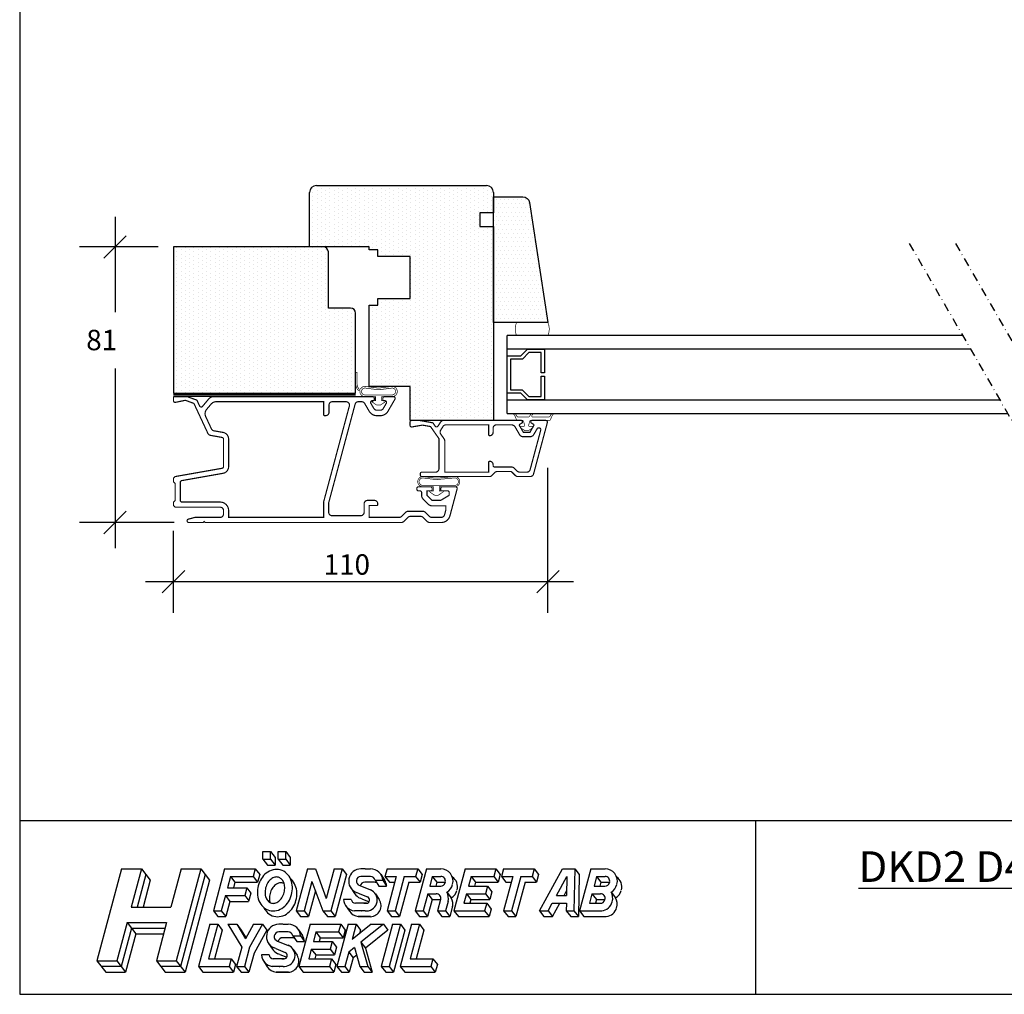
# Model space of a CAD drawing. Extents: x -577 to -37, y -422 to 424.
# Drawn here: x -577 to -288, y -422 to -136 of the extents above; entities that cross this region are included whole.
import ezdxf

# ---------------------------------------------------------------- set-up
doc = ezdxf.new("R2010")
doc.units = 0
doc.header["$LTSCALE"] = 5
doc.header["$MEASUREMENT"] = 0
doc.linetypes.add('DASHDOT', pattern=[1, 0.5, -0.25, 0, -0.25])
doc.layers.get('0').update_dxf_attribs({"linetype": 'CONTINUOUS'})
for name, color, linetype in [('1', 10, 'CONTINUOUS'), ('3', 4, 'CONTINUOUS'), ('6', 6, 'CONTINUOUS'), ('DIM', 7, 'CONTINUOUS'), ('REVA', 6, 'CONTINUOUS'), ('REVB', 6, 'CONTINUOUS')]:
    doc.layers.add(name, color=color, linetype=linetype)
doc.styles.add('H', font='SIMPLEX', dxfattribs={"oblique": 13, "height": 4.8})
pattern_1 = [(270, (-174.4415, -378.5726), (-1.25, -0.625), [0, -1.25])]

# ---------------------------------------------------------------- blocks, each defined once
blk = doc.blocks.new('310285')
at = {"layer": 'REVB', "color": 4, "const_width": 0.35}
blk.add_lwpolyline([(16.32, -58.18, 1), (17.32, -58.18), (17.32, -53.98), (17.02, -53.68), (17.32, -53.38), (17.32, 4.25, 0.198912), (17.03, 4.96), (15.81, 6.17, -0.198912), (15.52, 6.88), (15.52, 9.95, -0.198912), (15.81, 10.66), (17.03, 11.87, 0.198912), (17.32, 12.58), (17.32, 16.01, 0.339454), (15.39, 18.53), (7.45, 20.65, 0.493145), (6.82, 20.17), (6.82, 16.32, 0.414214), (7.32, 15.82), (7.72, 15.82, 0.414214), (8.02, 16.12), (8.02, 17.82, -0.414214), (8.52, 18.32), (9.32, 18.32), (10.82, 15.82), (10.82, 13.32), (9.32, 11.82), (8.02, 11.82), (8.02, 13.02, 0.414214), (7.72, 13.32), (7.32, 13.32, 0.414214), (6.82, 12.82), (6.82, 9.32, 0.414214), (7.32, 8.82), (7.52, 8.82, 0.414214), (8.02, 9.32), (8.02, 9.72, -0.414214), (8.52, 10.22), (9.36, 10.22, 0.198912), (10.42, 10.66), (11.98, 12.22, 0.198912), (12.42, 13.28), (12.42, 17.33), (13.66, 17.33), (15.08, 16.95, -0.339454), (15.82, 15.99), (15.82, 13.2, -0.198912), (15.53, 12.49), (14.31, 11.28, 0.198912), (14.02, 10.57), (14.02, 6.26, 0.198912), (14.31, 5.55), (15.53, 4.33, -0.198912), (15.82, 3.63), (15.82, -5.17), (12.32, -5.17), (12.32, -2.97, 0.414214), (12.02, -2.67), (11.82, -2.67, 0.414214), (10.82, -3.67), (10.82, -5.67, 0.414214), (11.82, -6.67), (14.32, -6.67, -0.414214), (15.32, -7.67), (15.32, -16.08, -0.414214), (14.32, -17.08), (11.52, -17.08), (-17.44, -9.32, -0.339454), (-18.18, -8.35), (-18.18, -7.39, -0.267949), (-17.68, -6.52), (-15.38, -5.19, 0.267949), (-14.08, -2.94), (-14.08, -1.91, 0.267949), (-15.38, 0.34), (-18.93, 2.39, 0.57735), (-19.68, 1.96), (-19.68, -0.68, 0.414214), (-19.18, -1.18), (-18.78, -1.18, 0.414214), (-18.48, -0.88), (-18.48, -0.58, -0.57735), (-17.73, -0.15), (-16.18, -1.05, -0.267949), (-15.68, -1.91), (-15.68, -2.94, -0.267949), (-16.18, -3.81), (-17.73, -4.7, -0.57735), (-18.48, -4.27), (-18.48, -3.98, 0.414214), (-18.78, -3.68), (-19.18, -3.68, 0.414214), (-19.68, -4.18), (-19.68, -50.8, 0.221695), (-18.97, -52.34), (-16.8, -54.16, -0.548619), (-16.91, -54.99), (-18.64, -55.8), (-19.68, -58.67), (-19.68, -62.38, 0.414214), (-19.38, -62.68), (-18.49, -62.68, 0.474009), (-18, -62.08), (-18.59, -59.18), (-17.68, -56.68), (-8.85, -52.56, 0.244698), (-8.29, -51.83), (-7.68, -48.39, -0.36397), (-7.19, -47.98), (0.9, -47.98, -0.36397), (1.39, -48.39), (3.82, -62.18), (4.32, -62.68), (5.32, -62.68), (5.82, -62.18), (10.82, -62.18), (11.32, -62.68), (12.32, -62.68), (12.82, -62.18), (12.82, -48.98, -0.414214), (13.82, -47.98), (14.82, -47.98, -0.414214), (15.82, -48.98), (15.82, -56.38), (16.34, -58.31)], format="xyb", dxfattribs=at)
blk.add_lwpolyline([(-18.18, -50.11), (-18.18, -18.58), (-14.38, -18.58, 0.414214), (-14.08, -18.28), (-14.08, -17.98, 0.414214), (-15.08, -16.98), (-17.18, -16.98, -0.414214), (-18.18, -15.98), (-18.18, -11.98, -0.493145), (-16.92, -11.01), (11.32, -18.58), (15.82, -18.58), (15.82, -46.48), (13.82, -46.48, 0.414214), (11.32, -48.98), (11.32, -60.18, -0.414214), (10.82, -60.68), (5.5, -60.68, -0.36397), (5.01, -60.26), (2.87, -48.13, 0.36397), (0.9, -46.48), (-7.19, -46.48, 0.36397), (-9.16, -48.13), (-9.63, -50.8, -0.244698), (-10.19, -51.53), (-13.8, -53.21, -0.291473), (-15.93, -52.93), (-17.47, -51.64, -0.221695)], format="xyb", close=True, dxfattribs=at)

msp = doc.modelspace()

# ---------------------------------------------------------------- hatches: boundary and pattern name
h = msp.add_hatch()
h.set_pattern_fill('DOTS', color=256, scale=20, angle=-90, style=0)
h.set_pattern_definition(pattern_1)
edge = h.paths.add_edge_path()
edge.add_line((-437.67, -192.73), (-441.67, -192.73))
edge.add_line((-441.67, -192.73), (-441.67, -196.73))
edge.add_line((-441.67, -196.73), (-437.67, -196.73))
edge.add_line((-437.67, -196.73), (-437.67, -250.23))
edge.add_line((-437.67, -250.23), (-437.67, -253.73))
edge.add_line((-437.67, -253.73), (-462.17, -253.73))
edge.add_line((-462.17, -253.73), (-462.17, -243.73))
edge.add_line((-462.17, -243.73), (-474.17, -243.73))
edge.add_line((-474.17, -243.73), (-474.17, -219.88))
edge.add_line((-474.17, -219.88), (-471.67, -219.88))
edge.add_line((-471.67, -219.88), (-471.67, -217.88))
edge.add_line((-471.67, -217.88), (-462.17, -217.88))
edge.add_line((-462.17, -217.88), (-462.17, -205.58))
edge.add_line((-462.17, -205.58), (-471.67, -205.58))
edge.add_line((-471.67, -205.58), (-471.67, -203.58))
edge.add_line((-471.67, -203.58), (-474.17, -203.58))
edge.add_line((-474.17, -203.58), (-474.17, -202.73))
edge.add_line((-474.17, -202.73), (-491.67, -202.73))
edge.add_line((-491.67, -202.73), (-491.67, -186.73))
edge.add_arc((-489.67, -186.73), 2, 450, 540, ccw=False)
edge.add_line((-489.67, -184.73), (-439.67, -184.73))
edge.add_arc((-439.67, -186.73), 2, 360, 450, ccw=False)
edge.add_line((-437.67, -186.73), (-437.67, -192.73))
h = msp.add_hatch()
h.set_pattern_fill('DOTS', color=256, scale=20, style=0)
edge = h.paths.add_edge_path()
edge.add_line((-437.67, -187.98), (-429.06, -187.98))
edge.add_arc((-429.06, -189.98), 2, 8.7252, 90, ccw=False)
edge.add_line((-427.08, -189.67), (-421.67, -224.98))
edge.add_line((-421.67, -224.98), (-437.67, -224.98))
edge.add_line((-437.67, -224.98), (-437.67, -187.98))
h = msp.add_hatch()
h.set_pattern_fill('DOTS', color=256, scale=20, angle=-90, style=0)
h.set_pattern_definition(pattern_1)
edge = h.paths.add_edge_path()
edge.add_line((-531.67, -202.73), (-531.67, -245.73))
edge.add_line((-531.67, -245.73), (-478.17, -245.73))
edge.add_line((-478.17, -245.73), (-478.17, -222.23))
edge.add_arc((-479.67, -222.23), 1.5, 360, 450)
edge.add_line((-479.67, -220.73), (-486.17, -220.73))
edge.add_line((-486.17, -220.73), (-486.17, -204.23))
edge.add_arc((-487.67, -204.23), 1.5, 360, 450)
edge.add_line((-487.67, -202.73), (-531.67, -202.73))

# ---------------------------------------------------------------- linework, layer by layer
at = {"color": 7}
for p, q in [((-576.85, 423.6), (-576.85, -422.4)), ((-186.85, -371.4), (-576.85, -371.4)), ((-360.65, -371.4), (-360.65, -422.4)), ((-576.85, -422.4), (-36.85, -422.4))]:
    msp.add_line(p, q, dxfattribs=at)
for p, q in [((-548.83, -193.92), (-548.83, -221.95)), ((-536.14, -202.73), (-559.23, -202.73)), ((-548.83, -238.5), (-548.83, -291.23)), ((-421.67, -310.33), (-421.67, -267.64)), ((-531.49, -283.73), (-559.23, -283.73)), ((-531.67, -310.33), (-531.67, -286.14)), ((-539.85, -301.12), (-414.19, -301.12))]:
    msp.add_line(p, q)
at = {"linetype": 'DASHDOT'}
for p, q in [((-315.49, -201.69), (-278.21, -266.25)), ((-301.92, -201.69), (-264.65, -266.25))]:
    msp.add_line(p, q, dxfattribs=at)
at = {"color": 0}
msp.add_line((-473.33, -247.93), (-473.33, -248.29), dxfattribs=at)
at = {"const_width": 0.2}
for points in [[(-430.88, -224.98, 0.203551), (-430.9, -228.73, 0.203551)], [(-421.65, -228.73, 0.203551), (-421.67, -224.98, 0.203551)]]:
    msp.add_lwpolyline(points, format="xyb", dxfattribs=at)
msp.add_lwpolyline([(-478.17, -242.43, 0.2, 0.2, 0.121317), (-477.7, -244.51, 0.2, 0.2, 0.316595), (-476.89, -244.95, 0.2, 0.2, 0.47009), (-475.42, -246.73, 0.2, 0.2, 0), (-472.32, -246.73, 0.2, 0.2, 0), (-472.32, -247.93, 0.2, 0.2, 0), (-473.42, -247.93, 0.2, 0.2, 0), (-473.42, -248.12, 0.2, 0.2, 0.246585), (-473.33, -248.29, 0.2, 0.2, 0), (-472.14, -249.11, 0.2, 0.2, 0.123106), (-471.67, -249.23, 0.2, 0.2, 0), (-471.17, -249.23, 0.2, 0.2, 0.123106), (-470.69, -249.11, 0.2, 0.2, 0), (-469.5, -248.29, 0.2, 0.2, 0.246585), (-469.42, -248.12, 0.2, 0.2, 0), (-469.42, -247.93, 0.2, 0.2, 0), (-470.52, -247.93, 0.2, 0.2, 0), (-470.52, -246.73, 0.2, 0.2, 0), (-467.42, -246.73, 0.2, 0.2, 1), (-467.42, -243.73, 0.2, 0.2, 0), (-471.04, -244.18, 0.2, 0.2, -0.062258), (-471.79, -244.18, 0.2, 0.2, 0), (-475.42, -243.73, 0.2, 0.2, 0.247508), (-476.65, -244.38, 0.2, 0.2, -0.572303), (-477.34, -244.33, 0.2, 0.2, -0.121317), (-477.77, -242.44, 0, 0, 0)], format="xyseb")
at = {"layer": '1', "color": 1}
for p, q in [((-489.67, -184.73), (-439.67, -184.73)), ((-491.67, -202.73), (-491.67, -186.73)), ((-437.67, -186.73), (-437.67, -192.73)), ((-437.67, -192.73), (-441.67, -192.73)), ((-441.67, -192.73), (-441.67, -196.73)), ((-441.67, -196.73), (-437.67, -196.73)), ((-437.67, -196.73), (-437.67, -250.23)), ((-487.67, -202.73), (-531.67, -202.73)), ((-531.67, -202.73), (-531.67, -245.73)), ((-474.17, -202.73), (-491.67, -202.73)), ((-486.17, -220.73), (-486.17, -204.23)), ((-474.17, -203.58), (-474.17, -202.73)), ((-471.67, -203.58), (-474.17, -203.58)), ((-471.67, -205.58), (-471.67, -203.58)), ((-462.17, -205.58), (-471.67, -205.58)), ((-462.17, -217.88), (-462.17, -205.58)), ((-471.67, -217.88), (-462.17, -217.88)), ((-471.67, -219.88), (-471.67, -217.88)), ((-479.67, -220.73), (-486.17, -220.73)), ((-478.17, -245.73), (-478.17, -222.23)), ((-474.17, -243.73), (-474.17, -219.88)), ((-474.17, -219.88), (-471.67, -219.88)), ((-531.67, -245.73), (-478.17, -245.73)), ((-462.17, -243.73), (-474.17, -243.73)), ((-462.17, -253.73), (-462.17, -243.73)), ((-437.67, -250.23), (-437.67, -253.73)), ((-437.67, -253.73), (-462.17, -253.73))]:
    msp.add_line(p, q, dxfattribs=at)
msp.add_lwpolyline([(-437.67, -187.98), (-429.06, -187.98, -0.370282), (-427.08, -189.67), (-421.67, -224.98), (-437.67, -224.98)], format="xyb", close=True, dxfattribs=at)
for centre, radius, start, end in [((-489.67, -186.73), 2, 90, 180), ((-439.67, -186.73), 2, 0, 90), ((-487.67, -204.23), 1.5, 0, 90), ((-479.67, -222.23), 1.5, 0, 90)]:
    msp.add_arc(centre, radius, start, end, dxfattribs=at)
at = {"layer": '3', "color": 7}
for p, q in [((-478.17, -246.23), (-531.67, -246.23)), ((-478.17, -246.73), (-531.67, -246.73))]:
    msp.add_line(p, q, dxfattribs=at)
at = {"layer": '3', "color": 4}
for p, q in [((-505.39, -382.71), (-505.39, -380.46)), ((-505.39, -380.46), (-503.14, -380.46)), ((-503.14, -380.46), (-501.84, -382.15)), ((-503.14, -382.71), (-503.14, -380.46)), ((-500.89, -380.46), (-498.64, -380.46)), ((-500.89, -382.71), (-500.89, -380.46)), ((-498.64, -380.46), (-497.34, -382.15)), ((-498.64, -382.71), (-498.64, -380.46)), ((-505.39, -382.71), (-504.09, -384.4)), ((-505.39, -382.71), (-503.14, -382.71)), ((-504.09, -384.4), (-501.84, -384.4)), ((-503.14, -382.71), (-501.84, -384.4)), ((-501.84, -382.15), (-501.84, -384.4)), ((-500.89, -382.71), (-498.64, -382.71)), ((-500.89, -382.71), (-499.59, -384.4)), ((-499.59, -384.4), (-497.34, -384.4)), ((-498.64, -382.71), (-497.34, -384.4)), ((-497.34, -382.15), (-497.34, -384.4)), ((-546.92, -385.52), (-554.15, -412.52)), ((-546.92, -385.52), (-541.1, -385.52)), ((-541.1, -385.52), (-544.11, -396.77)), ((-539.8, -387.21), (-542.36, -396.77)), ((-541.1, -385.52), (-538.51, -388.9)), ((-529.45, -385.52), (-532.46, -396.77)), ((-523.63, -385.52), (-530.86, -412.52)), ((-522.33, -387.21), (-529.56, -414.21)), ((-529.45, -385.52), (-523.63, -385.52)), ((-523.63, -385.52), (-521.04, -388.9)), ((-516.64, -385.52), (-519.95, -397.9)), ((-516.64, -385.52), (-507.64, -385.52)), ((-507.64, -385.52), (-508.24, -387.77)), ((-507.64, -385.52), (-506.34, -387.21)), ((-506.34, -387.21), (-506.94, -389.46)), ((-492.32, -385.52), (-495.63, -397.9)), ((-492.32, -385.52), (-489.99, -385.52)), ((-489.99, -385.52), (-486.78, -394.24)), ((-484.44, -385.52), (-486.78, -394.24)), ((-482.11, -385.52), (-485.43, -397.9)), ((-484.44, -385.52), (-482.11, -385.52)), ((-480.82, -387.21), (-484.13, -399.58)), ((-482.11, -385.52), (-480.82, -387.21)), ((-475.37, -385.52), (-476.62, -385.52)), ((-475.33, -385.52), (-473.78, -385.52)), ((-475.33, -385.52), (-473.78, -385.52)), ((-470.79, -387.12), (-469.66, -388.81)), ((-468.93, -385.52), (-469.53, -387.77)), ((-468.93, -385.52), (-459.93, -385.52)), ((-457.36, -385.52), (-460.68, -397.9)), ((-459.93, -385.52), (-460.53, -387.77)), ((-459.93, -385.52), (-458.64, -387.21)), ((-458.64, -387.21), (-459.24, -389.46)), ((-457.36, -385.52), (-453.13, -385.52)), ((-445.95, -385.52), (-449.26, -397.9)), ((-445.95, -385.52), (-436.95, -385.52)), ((-445.95, -385.52), (-436.95, -385.52)), ((-436.95, -385.52), (-437.55, -387.77)), ((-436.95, -385.52), (-435.65, -387.21)), ((-435.65, -387.21), (-436.25, -389.46)), ((-434.7, -385.52), (-435.3, -387.77)), ((-434.7, -385.52), (-425.7, -385.52)), ((-425.7, -385.52), (-426.3, -387.77)), ((-425.7, -385.52), (-424.4, -387.21)), ((-424.4, -387.21), (-425, -389.46)), ((-424.15, -397.9), (-417.42, -385.52)), ((-417.42, -385.52), (-413.79, -385.52)), ((-413.79, -385.52), (-414.03, -397.9)), ((-413.79, -385.52), (-412.5, -387.21)), ((-412.5, -387.21), (-412.73, -399.58)), ((-409.1, -385.52), (-412.41, -397.9)), ((-409.1, -385.52), (-404.87, -385.52)), ((-409.1, -385.52), (-404.87, -385.52)), ((-538.51, -388.9), (-540.62, -396.77)), ((-521.04, -388.9), (-528.27, -415.9)), ((-514.91, -387.77), (-515.81, -391.15)), ((-514.91, -387.77), (-513.62, -389.46)), ((-514.91, -387.77), (-508.24, -387.77)), ((-513.62, -389.46), (-514.07, -391.15)), ((-513.62, -389.46), (-506.94, -389.46)), ((-508.24, -387.77), (-506.94, -389.46)), ((-491, -389.29), (-493.3, -397.9)), ((-491, -389.29), (-487.83, -397.9)), ((-476.95, -390.43), (-473.83, -391.69)), ((-473.78, -387.77), (-476.62, -387.77)), ((-472.66, -389.46), (-475.49, -389.46)), ((-472.45, -388.9), (-471.33, -390.58)), ((-472.45, -388.9), (-470.19, -388.9)), ((-470.19, -388.9), (-469.07, -390.58)), ((-469.53, -387.77), (-466.2, -387.77)), ((-469.53, -387.77), (-468.24, -389.46)), ((-466.2, -387.77), (-468.91, -397.9)), ((-468.24, -389.46), (-466.65, -389.46)), ((-463.87, -387.77), (-466.58, -397.9)), ((-462.57, -389.46), (-465.29, -399.58)), ((-463.87, -387.77), (-460.53, -387.77)), ((-462.57, -389.46), (-459.24, -389.46)), ((-460.53, -387.77), (-459.24, -389.46)), ((-455.63, -387.77), (-456.39, -390.58)), ((-455.63, -387.77), (-454.34, -389.46)), ((-455.63, -387.77), (-453.13, -387.77)), ((-454.34, -389.46), (-454.64, -390.58)), ((-454.34, -389.46), (-451.82, -389.46)), ((-451.83, -389.47), (-451.86, -389.58)), ((-444.22, -387.77), (-444.97, -390.58)), ((-444.22, -387.77), (-437.55, -387.77)), ((-444.22, -387.77), (-442.93, -389.46)), ((-442.93, -389.46), (-443.23, -390.58)), ((-442.93, -389.46), (-436.25, -389.46)), ((-437.55, -387.77), (-436.25, -389.46)), ((-435.3, -387.77), (-431.96, -387.77)), ((-435.3, -387.77), (-434, -389.46)), ((-431.96, -387.77), (-434.68, -397.9)), ((-434, -389.46), (-432.42, -389.46)), ((-429.64, -387.77), (-432.35, -397.9)), ((-428.34, -389.46), (-431.05, -399.58)), ((-429.64, -387.77), (-426.3, -387.77)), ((-428.34, -389.46), (-425, -389.46)), ((-426.3, -387.77), (-425, -389.46)), ((-419.14, -393.4), (-416.08, -387.77)), ((-416.08, -387.77), (-416.19, -393.4)), ((-407.37, -387.77), (-408.12, -390.58)), ((-407.37, -387.77), (-404.87, -387.77)), ((-407.37, -387.77), (-406.08, -389.46)), ((-407.37, -387.77), (-404.87, -387.77)), ((-406.08, -389.46), (-406.38, -390.58)), ((-406.08, -389.46), (-403.56, -389.46)), ((-403.56, -389.47), (-403.59, -389.58)), ((-515.81, -391.15), (-510.12, -391.15)), ((-510.12, -391.15), (-510.72, -393.4)), ((-510.12, -391.15), (-508.94, -392.69)), ((-508.94, -392.69), (-509.58, -395.08)), ((-489.99, -392.03), (-492.01, -399.58)), ((-479.6, -391.12), (-478.47, -392.81)), ((-477.43, -392.67), (-477.95, -392.46)), ((-477.43, -392.67), (-474.67, -393.78)), ((-472.35, -392.89), (-471.23, -394.58)), ((-471.33, -390.58), (-469.07, -390.58)), ((-456.99, -392.83), (-458.35, -397.9)), ((-456.99, -392.83), (-455.69, -394.52)), ((-456.99, -392.83), (-454.49, -392.83)), ((-456.39, -390.58), (-453.16, -390.58)), ((-451.38, -392.36), (-450.08, -394.05)), ((-445.58, -392.83), (-446.33, -395.65)), ((-445.58, -392.83), (-444.28, -394.52)), ((-445.58, -392.83), (-440.03, -392.83)), ((-444.97, -390.58), (-439.43, -390.58)), ((-439.43, -390.58), (-440.03, -392.83)), ((-440.03, -392.83), (-438.74, -394.52)), ((-439.43, -390.58), (-438.13, -392.27)), ((-438.13, -392.27), (-438.74, -394.52)), ((-416.93, -393.4), (-416.16, -391.99)), ((-408.73, -392.83), (-409.48, -395.65)), ((-408.73, -392.83), (-406.22, -392.83)), ((-408.73, -392.83), (-407.43, -394.52)), ((-408.12, -390.58), (-404.9, -390.58)), ((-403.12, -392.36), (-401.81, -394.05)), ((-516.42, -393.4), (-517.62, -397.9)), ((-516.42, -393.4), (-510.72, -393.4)), ((-516.42, -393.4), (-515.12, -395.08)), ((-515.12, -395.08), (-516.33, -399.58)), ((-515.12, -395.08), (-509.58, -395.08)), ((-510.72, -393.4), (-509.54, -394.94)), ((-479.43, -394.52), (-481.69, -394.52)), ((-474.98, -395.65), (-478.21, -395.65)), ((-476.3, -394.36), (-476.82, -394.15)), ((-476.3, -394.36), (-474.22, -395.2)), ((-475.71, -395.65), (-475.3, -395.65)), ((-475.3, -395.65), (-475.03, -395.65)), ((-455.69, -394.52), (-457.05, -399.58)), ((-455.69, -394.52), (-453.18, -394.52)), ((-453.18, -394.53), (-454.08, -397.9)), ((-451.01, -395.12), (-451.75, -397.9)), ((-446.33, -395.65), (-439.66, -395.65)), ((-444.28, -394.5), (-444.58, -395.65)), ((-444.28, -394.52), (-438.74, -394.52)), ((-439.66, -395.65), (-440.26, -397.9)), ((-439.66, -395.65), (-438.37, -397.33)), ((-421.59, -397.9), (-420.37, -395.65)), ((-420.37, -395.65), (-416.23, -395.65)), ((-420.3, -399.58), (-418.16, -395.65)), ((-419.14, -393.4), (-416.19, -393.4)), ((-416.23, -395.65), (-416.28, -397.9)), ((-409.48, -395.65), (-406.25, -395.65)), ((-407.43, -394.52), (-407.73, -395.65)), ((-407.43, -394.52), (-404.92, -394.52)), ((-544.11, -396.77), (-532.46, -396.77)), ((-519.95, -397.9), (-518.66, -399.58)), ((-519.95, -397.9), (-517.62, -397.9)), ((-517.62, -397.9), (-516.33, -399.58)), ((-495.63, -397.9), (-494.34, -399.58)), ((-495.63, -397.9), (-493.3, -397.9)), ((-493.3, -397.9), (-492.01, -399.58)), ((-487.83, -397.9), (-485.43, -397.9)), ((-487.76, -397.9), (-486.46, -399.58)), ((-485.43, -397.9), (-484.13, -399.58)), ((-481.09, -396.29), (-479.97, -397.98)), ((-475.35, -397.9), (-478.5, -397.9)), ((-476.46, -397.9), (-476.31, -397.9)), ((-475.35, -397.9), (-474.9, -397.9)), ((-468.91, -397.9), (-467.62, -399.58)), ((-468.91, -397.9), (-466.58, -397.9)), ((-466.58, -397.9), (-465.29, -399.58)), ((-460.68, -397.9), (-459.38, -399.58)), ((-460.68, -397.9), (-458.35, -397.9)), ((-458.35, -397.9), (-457.05, -399.58)), ((-454.08, -397.9), (-451.75, -397.9)), ((-454.08, -397.9), (-452.79, -399.58)), ((-451.75, -397.9), (-450.46, -399.58)), ((-449.65, -396.54), (-450.46, -399.58)), ((-449.26, -397.9), (-446.93, -397.9)), ((-449.26, -397.9), (-447.97, -399.58)), ((-446.93, -397.9), (-440.26, -397.9)), ((-440.26, -397.9), (-438.97, -399.58)), ((-438.37, -397.33), (-438.97, -399.58)), ((-434.68, -397.9), (-432.35, -397.9)), ((-434.68, -397.9), (-433.38, -399.58)), ((-432.35, -397.9), (-431.05, -399.58)), ((-424.15, -397.9), (-421.59, -397.9)), ((-424.15, -397.9), (-422.86, -399.58)), ((-421.59, -397.9), (-420.3, -399.58)), ((-416.28, -397.9), (-414.03, -397.9)), ((-416.28, -397.9), (-414.98, -399.58)), ((-414.03, -397.9), (-412.73, -399.58)), ((-412.41, -397.9), (-405.82, -397.9)), ((-412.41, -397.9), (-411.12, -399.58)), ((-410.23, -397.9), (-410.08, -397.9)), ((-545.32, -401.27), (-548.33, -412.52)), ((-545.32, -401.27), (-533.67, -401.27)), ((-545.32, -401.27), (-542.73, -404.65)), ((-533.67, -401.27), (-536.68, -412.52)), ((-521.01, -401.83), (-524.32, -414.21)), ((-518.68, -401.83), (-521.39, -411.96)), ((-521.01, -401.83), (-518.68, -401.83)), ((-518.68, -401.83), (-517.38, -403.52)), ((-518.66, -399.58), (-516.33, -399.58)), ((-515.68, -401.83), (-511.62, -408.58)), ((-515.68, -401.83), (-513.05, -401.83)), ((-513.05, -401.83), (-511.76, -403.52)), ((-513.05, -401.83), (-510.49, -406.1)), ((-508.12, -401.83), (-510.49, -406.1)), ((-505.55, -401.83), (-509.29, -408.58)), ((-508.12, -401.83), (-505.55, -401.83)), ((-505.55, -401.83), (-504.26, -403.52)), ((-499.51, -401.83), (-500.76, -401.83)), ((-499.47, -401.83), (-497.93, -401.83)), ((-499.47, -401.83), (-497.93, -401.83)), ((-491.55, -401.83), (-494.87, -414.21)), ((-494.34, -399.58), (-492.01, -399.58)), ((-491.55, -401.83), (-482.55, -401.83)), ((-491.55, -401.83), (-482.55, -401.83)), ((-486.46, -399.58), (-484.13, -399.58)), ((-480.33, -401.83), (-483.64, -414.21)), ((-482.55, -401.83), (-483.15, -404.08)), ((-482.55, -401.83), (-481.26, -403.52)), ((-480.33, -401.83), (-478, -401.83)), ((-473.58, -401.83), (-479.2, -406.33)), ((-478, -401.83), (-479.2, -406.33)), ((-478, -401.83), (-476.7, -403.52)), ((-474.22, -399.58), (-477.37, -399.58)), ((-473.78, -399.58), (-477.37, -399.58)), ((-477.35, -399.58), (-473.78, -399.58)), ((-469.97, -401.83), (-476.58, -407.12)), ((-476.33, -399.58), (-475.02, -399.58)), ((-474.37, -399.58), (-475.68, -399.58)), ((-475.34, -399.58), (-475.19, -399.58)), ((-474.22, -399.58), (-473.78, -399.58)), ((-473.58, -401.83), (-469.97, -401.83)), ((-467.3, -401.83), (-470.62, -414.21)), ((-469.97, -401.83), (-468.68, -403.52)), ((-464.97, -401.83), (-468.29, -414.21)), ((-467.62, -399.58), (-465.29, -399.58)), ((-467.3, -401.83), (-464.97, -401.83)), ((-461.73, -401.83), (-465.05, -414.21)), ((-464.97, -401.83), (-463.68, -403.52)), ((-459.4, -401.83), (-462.12, -411.96)), ((-461.73, -401.83), (-459.4, -401.83)), ((-459.4, -401.83), (-458.11, -403.52)), ((-459.38, -399.58), (-457.05, -399.58)), ((-452.79, -399.58), (-450.46, -399.58)), ((-447.97, -399.58), (-445.64, -399.58)), ((-445.64, -399.58), (-438.97, -399.58)), ((-433.38, -399.58), (-431.05, -399.58)), ((-422.86, -399.58), (-420.3, -399.58)), ((-414.98, -399.58), (-412.73, -399.58)), ((-411.12, -399.58), (-405.85, -399.58)), ((-410.1, -399.58), (-408.79, -399.58)), ((-405.85, -399.58), (-404.55, -399.58)), ((-544.02, -402.96), (-547.04, -414.21)), ((-542.73, -404.65), (-545.74, -415.9)), ((-544.02, -402.96), (-534.12, -402.96)), ((-542.73, -404.65), (-534.57, -404.65)), ((-517.38, -403.52), (-519.64, -411.96)), ((-511.76, -403.52), (-510.35, -405.86)), ((-504.26, -403.52), (-507.99, -410.27)), ((-497.93, -404.08), (-500.76, -404.08)), ((-494.93, -403.44), (-493.81, -405.12)), ((-489.82, -404.08), (-490.58, -406.9)), ((-489.82, -404.08), (-483.15, -404.08)), ((-489.82, -404.08), (-488.53, -405.77)), ((-483.15, -404.08), (-481.86, -405.77)), ((-481.26, -403.52), (-481.86, -405.77)), ((-476.7, -403.52), (-476.98, -404.56)), ((-468.68, -403.52), (-475.29, -408.81)), ((-463.68, -403.52), (-466.99, -415.9)), ((-458.11, -403.52), (-460.37, -411.96)), ((-503.74, -407.43), (-502.62, -409.12)), ((-501.1, -406.75), (-497.97, -408.01)), ((-496.8, -405.77), (-499.64, -405.77)), ((-496.6, -405.21), (-494.34, -405.21)), ((-496.6, -405.21), (-495.47, -406.9)), ((-495.47, -406.9), (-493.21, -406.9)), ((-494.34, -405.21), (-493.21, -406.9)), ((-490.58, -406.9), (-485.03, -406.9)), ((-488.53, -405.77), (-488.83, -406.9)), ((-488.53, -405.77), (-481.86, -405.77)), ((-485.03, -406.9), (-485.63, -409.15)), ((-485.03, -406.9), (-483.74, -408.58)), ((-476.58, -407.12), (-475.29, -408.81)), ((-476.58, -407.12), (-474.55, -414.21)), ((-511.62, -408.58), (-513.12, -414.21)), ((-509.29, -408.58), (-510.79, -414.21)), ((-507.99, -410.27), (-509.5, -415.9)), ((-501.57, -408.98), (-502.09, -408.77)), ((-501.57, -408.98), (-498.81, -410.09)), ((-500.45, -410.67), (-500.97, -410.46)), ((-500.45, -410.67), (-498.36, -411.51)), ((-496.5, -409.21), (-495.37, -410.89)), ((-491.18, -409.15), (-491.93, -411.96)), ((-491.18, -409.15), (-485.63, -409.15)), ((-491.18, -409.15), (-489.89, -410.83)), ((-485.63, -409.15), (-484.34, -410.83)), ((-483.74, -408.58), (-484.34, -410.83)), ((-480.19, -410), (-481.31, -414.21)), ((-480.19, -410), (-481.31, -414.21)), ((-478.49, -408.64), (-480.19, -410)), ((-480.19, -410), (-478.89, -411.69)), ((-478.49, -408.64), (-476.89, -414.21)), ((-475.29, -408.81), (-473.26, -415.9)), ((-554.15, -412.52), (-551.56, -415.9)), ((-554.15, -412.52), (-548.33, -412.52)), ((-548.33, -412.52), (-545.74, -415.9)), ((-536.68, -412.52), (-534.09, -415.9)), ((-536.68, -412.52), (-530.86, -412.52)), ((-530.86, -412.52), (-528.27, -415.9)), ((-521.39, -411.96), (-514.72, -411.96)), ((-514.72, -411.96), (-515.32, -414.21)), ((-514.72, -411.96), (-513.43, -413.65)), ((-503.57, -410.83), (-505.83, -410.83)), ((-505.24, -412.61), (-504.11, -414.29)), ((-499.13, -411.96), (-502.35, -411.96)), ((-499.86, -411.96), (-499.45, -411.96)), ((-499.45, -411.96), (-499.18, -411.96)), ((-491.93, -411.96), (-485.26, -411.96)), ((-489.88, -410.81), (-490.19, -411.96)), ((-489.89, -410.83), (-484.34, -410.83)), ((-485.26, -411.96), (-485.87, -414.21)), ((-485.26, -411.96), (-483.97, -413.65)), ((-478.89, -411.69), (-480.02, -415.9)), ((-477.85, -410.86), (-478.89, -411.69)), ((-462.12, -411.96), (-455.45, -411.96)), ((-455.45, -411.96), (-456.05, -414.21)), ((-455.45, -411.96), (-454.15, -413.65)), ((-547.04, -414.21), (-552.86, -414.21)), ((-551.56, -415.9), (-545.74, -415.9)), ((-529.56, -414.21), (-535.39, -414.21)), ((-534.09, -415.9), (-528.27, -415.9)), ((-524.32, -414.21), (-515.32, -414.21)), ((-524.32, -414.21), (-523.03, -415.9)), ((-523.03, -415.9), (-514.03, -415.9)), ((-515.32, -414.21), (-514.03, -415.9)), ((-513.43, -413.65), (-514.03, -415.9)), ((-513.12, -414.21), (-511.83, -415.9)), ((-513.12, -414.21), (-510.79, -414.21)), ((-511.83, -415.9), (-509.5, -415.9)), ((-510.79, -414.21), (-509.5, -415.9)), ((-499.49, -414.21), (-502.64, -414.21)), ((-497.92, -415.9), (-501.52, -415.9)), ((-498.37, -415.9), (-501.52, -415.9)), ((-501.49, -415.9), (-497.92, -415.9)), ((-500.61, -414.21), (-500.46, -414.21)), ((-500.47, -415.9), (-499.16, -415.9)), ((-498.51, -415.9), (-499.82, -415.9)), ((-499.49, -414.21), (-499.05, -414.21)), ((-499.48, -415.9), (-499.33, -415.9)), ((-498.37, -415.9), (-497.92, -415.9)), ((-494.87, -414.21), (-493.57, -415.9)), ((-494.87, -414.21), (-492.54, -414.21)), ((-493.57, -415.9), (-491.24, -415.9)), ((-492.54, -414.21), (-485.87, -414.21)), ((-491.24, -415.9), (-484.57, -415.9)), ((-485.87, -414.21), (-484.57, -415.9)), ((-483.97, -413.65), (-484.57, -415.9)), ((-483.64, -414.21), (-482.35, -415.9)), ((-483.64, -414.21), (-481.31, -414.21)), ((-482.35, -415.9), (-480.02, -415.9)), ((-481.31, -414.21), (-480.02, -415.9)), ((-476.89, -414.21), (-475.6, -415.9)), ((-476.89, -414.21), (-474.55, -414.21)), ((-475.6, -415.9), (-473.27, -415.9)), ((-474.56, -414.21), (-473.27, -415.9)), ((-470.62, -414.21), (-468.29, -414.21)), ((-470.62, -414.21), (-469.32, -415.9)), ((-470.62, -414.21), (-468.29, -414.21)), ((-469.32, -415.9), (-466.99, -415.9)), ((-468.29, -414.21), (-466.99, -415.9)), ((-465.05, -414.21), (-456.05, -414.21)), ((-465.05, -414.21), (-463.75, -415.9)), ((-463.75, -415.9), (-454.75, -415.9)), ((-456.05, -414.21), (-454.75, -415.9)), ((-454.15, -413.65), (-454.75, -415.9))]:
    msp.add_line(p, q, dxfattribs=at)
for points, const_width in [([(-433.67, -228.73), (-299.8, -228.73)], 0.35), ([(-433.67, -228.73), (-433.67, -251.73)], 0.35), ([(-433.67, -228.73), (-379.67, -228.73)], 0.35), ([(-433.67, -232.73), (-297.57, -232.73)], 0.35), ([(-433.67, -232.73), (-379.67, -232.73)], 0.35), ([(-433.67, -247.73), (-288.91, -247.73)], 0.45), ([(-433.67, -247.73), (-379.67, -247.73)], 0.35), ([(-433.67, -251.73), (-286.6, -251.73)], 0.35), ([(-433.67, -251.73), (-379.67, -251.73)], 0.35)]:
    msp.add_lwpolyline(points, dxfattribs=dict(at, const_width=const_width))
at = {"layer": '3', "const_width": 0.35}
msp.add_lwpolyline([(-432.64, -268.73, -0.198912), (-432.29, -268.87), (-431.23, -269.93, 0.198912), (-430.52, -270.23), (-426.85, -270.23, 0.339454), (-425.89, -269.49), (-421.83, -254.36, 0.493145), (-422.32, -253.73), (-426.37, -253.73, 0.414214), (-426.67, -254.03), (-426.67, -254.25, 0.267949), (-426.52, -254.51), (-425.93, -254.85, -0.414214), (-425.82, -255.26), (-426.95, -257.23), (-428.88, -257.23), (-430.02, -255.26, -0.414214), (-429.91, -254.85), (-429.32, -254.51, 0.267949), (-429.17, -254.25), (-429.17, -254.03, 0.414214), (-429.47, -253.73), (-452.34, -253.73, 0.256291), (-453.18, -254.19), (-453.95, -255.39, -0.534511), (-454.78, -255.41), (-455.47, -254.43), (-459.47, -253.73), (-461.67, -253.73, 0.414214), (-462.17, -254.23), (-462.17, -255.15, 0.466308), (-461.58, -255.64), (-458.54, -255.11), (-456.16, -255.53), (-453.67, -259.09), (-453.67, -267.93, -0.414214), (-454.67, -268.93), (-458.67, -268.93, 0.414214), (-459.17, -269.43), (-459.17, -269.73, 0.414214), (-458.67, -270.23), (-438.85, -270.23, 0.198912), (-438.14, -269.93), (-437.23, -269.02, -0.198912), (-436.52, -268.73)], format="xyb", close=True, dxfattribs=at)
at = {"layer": '3', "color": 4}
for points, format in [([(-427.85, -268.93, 0.35, 0.35, 0), (-429.98, -268.93, 0.35, 0.35, -0.198912), (-430.69, -268.63, 0.35, 0.35, 0), (-431.6, -267.72, 0.35, 0.35, 0.198912), (-432.31, -267.43, 0.35, 0.35, 0), (-437.27, -267.43, 0.35, 0.35, -0.414214), (-437.77, -266.93, 0.35, 0.35, 0), (-437.77, -266.73, 0.35, 0.35, 0.414214), (-438.77, -265.73, 0, 0, 0), (-438.78, -265.73, 0.35, 0.35, 0.414214), (-439.07, -266.02, 0.35, 0.35, 0), (-439.07, -268.93, 0.35, 0.35, 0), (-451.97, -268.93, 0.35, 0.35, 0), (-451.97, -259.75, 0.35, 0.35, 0.153915), (-452.15, -259.17, 0.35, 0.35, 0), (-453.16, -257.73, 0.35, 0.35, -0.303347), (-453.18, -256.61, 0.35, 0.35, 0), (-452.47, -255.49, 0.35, 0.35, -0.256291), (-451.62, -255.03, 0.35, 0.35, 0), (-439.07, -255.03, 0.35, 0.35, 0), (-439.07, -257.94, 0.35, 0.35, 0.414214), (-438.78, -258.23, 0, 0, 0), (-438.77, -258.23, 0.35, 0.35, 0.414214), (-437.77, -257.23, 0.35, 0.35, 0), (-437.77, -256.03, 0.35, 0.35, -0.414214), (-436.77, -255.03, 0.35, 0.35, 0), (-432.4, -255.03, 0.35, 0.35, -0.267949), (-431.28, -255.68, 0.35, 0.35, 0), (-430.01, -257.88, 0.35, 0.35, 0.267949), (-428.88, -258.53, 0.35, 0.35, 0), (-426.95, -258.53, 0.35, 0.35, 0.267949), (-425.82, -257.88, 0.35, 0.35, 0), (-424.84, -256.18, 0.35, 0.35, -0.267949), (-424.41, -255.93, 0.35, 0.35, 0), (-424.25, -255.93, 0.35, 0.35, -0.493145), (-423.77, -256.56, 0.35, 0.35, 0), (-426.89, -268.19, 0.35, 0.35, -0.339454)], "xyseb"), ([(-500.28, -385.82, 0.126822), (-502.4, -385.8, 0.10607), (-504.4, -386.78, 0.085783), (-505.85, -388.38, 0.075445), (-506.77, -390.48, 0.075445), (-507.02, -392.77, 0.085783), (-506.57, -394.88, 0.10607), (-505.33, -396.73, 0.126822), (-503.48, -397.77, 0.126822), (-501.36, -397.79, 0.10607), (-499.35, -396.81, 0.085783), (-497.91, -395.21, 0.075445), (-496.99, -393.11, 0.075445), (-496.73, -390.82, 0.085783), (-497.18, -388.71, 0.10607), (-498.43, -386.86, 0.126822)], "xyb"), ([(-500.86, -387.99, 0.126822), (-501.86, -387.98, 0.10607), (-503.01, -388.55, 0.085783), (-503.94, -389.58, 0.075445), (-504.59, -391.07, 0.075445), (-504.78, -392.68, 0.085783), (-504.48, -394.04, 0.10607), (-503.77, -395.11, 0.126822), (-502.9, -395.6, 0.126822), (-501.9, -395.61, 0.10607), (-500.74, -395.04, 0.085783), (-499.81, -394.01, 0.075445), (-499.16, -392.52, 0.075445), (-498.98, -390.91, 0.085783), (-499.27, -389.55, 0.10607), (-499.99, -388.48, 0.126822)], "xyb")]:
    msp.add_lwpolyline(points, format=format, close=True, dxfattribs=at)
for points in [[(-505.11, -396.92, 0.087515), (-504.02, -398.42, 0.126822), (-502.17, -399.46, 0.126822), (-500.05, -399.48, 0.10607), (-498.05, -398.5, 0.085783), (-496.61, -396.9, 0.075445), (-495.68, -394.79, 0.075445), (-495.43, -392.51, 0.085783), (-495.88, -390.4, 0.10607), (-497.12, -388.55, 0.017213), (-497.34, -388.35, 0.01099)], [(-499.17, -389.83, 0.179264), (-500.55, -389.67, 0.10607), (-501.71, -390.23, 0.085783), (-502.64, -391.27, 0.075445), (-503.29, -392.75, 0.075445), (-503.47, -394.37, 0.067678), (-503.28, -395.45, 0.079904)]]:
    msp.add_lwpolyline(points, format="xyb", dxfattribs=at)
for centre, radius, start, end in [((-476.6, -389.12), 3.6, 90.2019, 248.0543), ((-473.78, -389.12), 3.6, 3.5833, 90), ((-453.13, -389.12), 3.6, 345, 90), ((-404.87, -389.12), 3.6, 345, 90), ((-476.6, -389.12), 1.35, 90.5384, 255), ((-475.48, -390.81), 1.35, 90.5384, 166.7981), ((-473.78, -389.12), 1.35, 9.5941, 90), ((-472.66, -390.81), 1.35, 57.7861, 90), ((-472.66, -390.81), 3.6, 3.5833, 33.6901), ((-453.16, -389.23), 1.35, 270, 345), ((-453.13, -389.12), 1.35, 345, 90), ((-453.16, -389.23), 3.6, 299.6223, 345), ((-451.83, -390.81), 3.6, 345, 54.9504), ((-404.9, -389.23), 1.35, 270, 345), ((-404.87, -389.12), 1.35, 345, 90), ((-404.9, -389.23), 3.6, 299.6223, 345), ((-403.56, -390.81), 3.6, 345, 54.9504), ((-475.48, -390.81), 3.6, 213.69, 248.0543), ((-475.03, -394.68), 3.22, 272.2871, 68.0542), ((-454.49, -394.18), 1.35, 345, 90), ((-454.49, -394.18), 3.6, 345, 30.3777), ((-451.86, -390.92), 3.6, 299.6223, 345), ((-406.22, -394.18), 1.35, 345, 90), ((-406.22, -394.18), 3.6, 345, 30.3777), ((-403.59, -390.92), 3.6, 299.6223, 345), ((-478.1, -394.3), 3.6, 183.5833, 263.5908), ((-478.58, -395.87), 1.35, 194.4775, 195), ((-478.1, -394.3), 1.35, 189.5941, 263.5908), ((-475.03, -394.68), 0.968, 270, 68.0543), ((-473.91, -396.37), 3.22, 272.2871, 33.6902), ((-453.18, -395.87), 3.6, 345, 30.3777), ((-406.25, -394.3), 1.35, 270, 345), ((-406.25, -394.3), 3.6, 276.4092, 345), ((-404.92, -395.87), 3.6, 345, 30.3777), ((-476.97, -395.98), 3.6, 213.6901, 263.5908), ((-477.45, -397.56), 1.35, 194.4775, 195), ((-404.95, -395.98), 3.6, 276.4092, 345), ((-500.75, -405.43), 3.6, 90.2019, 248.0543), ((-497.93, -405.43), 3.6, 3.5833, 90), ((-500.75, -405.43), 1.35, 90.5384, 255), ((-497.93, -405.43), 1.35, 9.5941, 90), ((-499.62, -407.12), 1.35, 90.5384, 166.7981), ((-496.8, -407.12), 1.35, 57.7861, 90), ((-496.8, -407.12), 3.6, 3.5833, 33.6901), ((-499.62, -407.12), 3.6, 213.69, 248.0543), ((-499.18, -410.99), 0.968, 270, 68.0543), ((-499.18, -410.99), 3.22, 272.2871, 68.0542), ((-502.24, -410.61), 3.6, 183.5833, 263.5908), ((-502.72, -412.18), 1.35, 194.4775, 195), ((-502.24, -410.61), 1.35, 189.5941, 263.5908), ((-498.05, -412.68), 3.22, 272.2871, 33.6902), ((-501.12, -412.3), 3.6, 213.6901, 263.5908), ((-501.6, -413.87), 1.35, 194.4775, 195)]:
    msp.add_arc(centre, radius, start, end, dxfattribs=at)
at = {"layer": '6', "color": 6}
msp.add_lwpolyline([(-423.67, -240.73), (-422.67, -240.73), (-422.67, -247.66), (-427.67, -247.66), (-429.6, -245.73), (-433.67, -245.73), (-433.67, -234.73), (-429.6, -234.73), (-427.67, -232.79), (-422.67, -232.79), (-422.67, -239.73), (-423.67, -239.73), (-423.67, -233.79), (-427.25, -233.79), (-429.18, -235.73), (-432.67, -235.73), (-432.67, -244.73), (-429.19, -244.73), (-427.25, -246.66), (-423.67, -246.66)], close=True, dxfattribs=at)
at = {"layer": 'DIM'}
for p, q in [((-545.54, -199.44), (-552.12, -206.02)), ((-545.54, -280.44), (-552.12, -287.02)), ((-528.38, -297.83), (-534.95, -304.41)), ((-418.38, -297.83), (-424.95, -304.41))]:
    msp.add_line(p, q, dxfattribs=at)
at = {"layer": 'DIM', "const_width": 0.2}
for points in [[(-478.07, -239.56, 0.414214), (-478.17, -239.66, 0.414214)], [(-478.07, -239.56, 0.414214), (-478.17, -239.66, 0.414214)], [(-477.77, -239.66, 0.414214), (-477.87, -239.56, 0.414214)], [(-477.77, -239.66, 0.414214), (-477.87, -239.56, 0.414214)], [(-419.96, -251.73, 0.118869), (-420.84, -253.35, -0.340376), (-421.32, -253.73), (-426.69, -253.73, 0.332706), (-426.98, -253.94), (-427.34, -255.17, 0.500706), (-427.15, -255.43), (-426.44, -255.43, -0.735969), (-426.27, -255.97), (-427.19, -256.61, -0.123106), (-427.67, -256.73), (-428.17, -256.73, -0.123106), (-428.64, -256.61), (-429.56, -255.97, -0.735969), (-429.39, -255.43), (-428.68, -255.43, 0.500706), (-428.49, -255.17), (-428.85, -253.94, 0.332706), (-429.14, -253.73), (-430.51, -253.73, -0.340376), (-430.99, -253.35, 0.118869), (-431.87, -251.73, 0.118869)], [(-431.32, -251.73, -0.029421), (-431.25, -251.84, -0.070768), (-430.77, -252.52, 0.238563), (-430.37, -252.73), (-427.4, -252.73, 0.2572), (-427.15, -252.59, -0.088972), (-426.36, -251.73, -0.088972)], [(-425.97, -251.73, 0.042974), (-426.37, -252.27, 0.589535), (-426.12, -252.73), (-421.46, -252.73, 0.238563), (-421.06, -252.52, -0.070768), (-420.58, -251.84, -0.029421), (-420.51, -251.73)], [(-449.06, -272.83, 0.991225), (-449.04, -270.63), (-454, -271.08, -0.061962), (-454.84, -271.08), (-458.44, -270.63, 0.419032), (-459.51, -271.77, 0.403325), (-458.42, -272.83), (-449.06, -272.83)]]:
    msp.add_lwpolyline(points, format="xyb", dxfattribs=at)
for points in [[(-478.17, -239.66), (-478.17, -242.61)], [(-478.17, -239.66), (-478.17, -242.61)], [(-477.87, -239.56), (-478.07, -239.56)], [(-477.87, -239.56), (-478.07, -239.56)], [(-477.77, -242.61), (-477.77, -239.66)], [(-477.77, -242.61), (-477.77, -239.66)]]:
    msp.add_lwpolyline(points, dxfattribs=at)
for points in [[(-471.79, -244.68), (-475.14, -244.26, 1.148891), (-475.42, -246.23), (-467.42, -246.23, 1.148891), (-467.69, -244.26), (-471.04, -244.68, -0.062258)], [(-449.06, -273.23, 1), (-449.06, -270.23), (-454.04, -270.68, -0.062258), (-454.79, -270.68), (-458.42, -270.23, 0.425187), (-459.91, -271.78, 0.403325), (-458.42, -273.23), (-455.32, -273.23), (-455.32, -274.43), (-456.42, -274.43), (-456.42, -274.62, 0.246585), (-456.33, -274.79), (-455.14, -275.61, 0.123106), (-454.67, -275.73), (-454.17, -275.73, 0.123106), (-453.69, -275.61), (-452.5, -274.79, 0.246585), (-452.42, -274.62), (-452.42, -274.43), (-453.52, -274.43), (-453.52, -273.23)]]:
    msp.add_lwpolyline(points, format="xyb", close=True, dxfattribs=at)

# ---------------------------------------------------------------- block references
at = {"layer": 'REVA', "rotation": 270}
msp.add_blockref('310285', (-468.99, -266.41), dxfattribs=at)

# ---------------------------------------------------------------- texts
at = {"layer": '1', "insert": (-330.41, -380.37), "char_height": 9, "width": 106.9646, "attachment_point": 1}
msp.add_mtext('\\fArial|b0|i0|c0|p34;\\LDKD2 D4-15', dxfattribs=at)
at = {"layer": 'DIM', "style": 'H', "oblique": 13}
for s, p in [('81', (-557.3, -233.1)), ('110', (-487.57, -299.07))]:
    msp.add_text(s, height=6, dxfattribs=at).set_placement(p)

doc.saveas('drawing.dxf')
